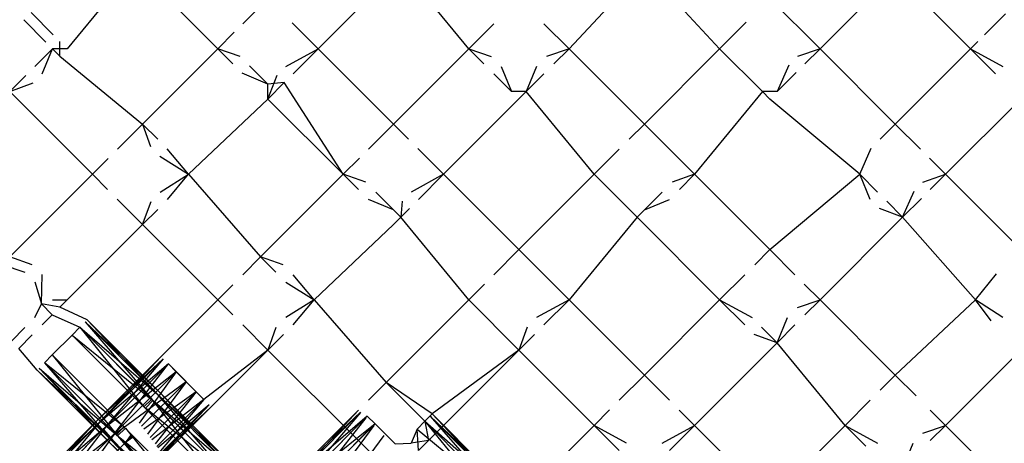
# Model space of a CAD drawing. Units: millimetres. Extents: x 75 to 515, y 82 to 548.
# Drawn here: x 437 to 439, y 399 to 400 of the extents above; entities that cross this region are included whole.
import ezdxf

# ---------------------------------------------------------------- set-up
doc = ezdxf.new("R2010")
doc.units = ezdxf.units.MM
doc.layers.add('KROMMA', color=3, linetype='Continuous')

msp = doc.modelspace()

# ---------------------------------------------------------------- linework, layer by layer
at = {"layer": 'KROMMA'}
for p, q in [((437.0424, 400.065), (436.8509, 399.8322)), ((437.2752, 399.8322), (437.0424, 400.065)), ((437.558, 399.8322), (437.7909, 400.065)), ((437.9823, 399.8322), (437.7909, 400.065)), ((438.2652, 399.8322), (438.4773, 400.0597)), ((438.6894, 399.8322), (438.4773, 400.0597)), ((439.1844, 400.0443), (438.9723, 399.8322)), ((439.3965, 399.8322), (439.1844, 400.0443)), ((437.3459, 399.9029), (437.4166, 399.9736)), ((438.9723, 399.8322), (438.8308, 399.9736)), ((436.8114, 399.8717), (436.749, 399.9341)), ((439.4358, 399.8714), (439.4953, 399.931)), ((436.7284, 399.9133), (436.7906, 399.8511)), ((437.558, 399.8322), (437.4848, 399.9054)), ((437.9823, 399.8322), (438.053, 399.9029)), ((438.2652, 399.8322), (438.1944, 399.9029)), ((438.6894, 399.8322), (438.7644, 399.9071)), ((437.2752, 399.8322), (437.3216, 399.8786)), ((436.8302, 399.8115), (436.8302, 399.8529)), ((439.3965, 399.8322), (439.4172, 399.8529)), ((436.8095, 399.8322), (436.7595, 399.7822)), ((436.7802, 399.7615), (436.8095, 399.8322)), ((436.8509, 399.8322), (436.8095, 399.8322)), ((436.8095, 399.8322), (436.8302, 399.8115)), ((436.8302, 399.8115), (437.0631, 399.62)), ((437.0631, 399.62), (437.2752, 399.8322)), ((437.3385, 399.8102), (437.2752, 399.8322)), ((437.3178, 399.7895), (437.2752, 399.8322)), ((437.4666, 399.7822), (437.558, 399.8322)), ((437.4873, 399.7615), (437.558, 399.8322)), ((437.7702, 399.62), (437.558, 399.8322)), ((437.7702, 399.62), (437.9823, 399.8322)), ((438.0249, 399.7895), (437.9823, 399.8322)), ((437.9823, 399.8322), (438.0456, 399.8102)), ((438.2652, 399.8322), (438.2018, 399.8102)), ((438.2225, 399.7895), (438.2652, 399.8322)), ((438.4773, 399.62), (438.2652, 399.8322)), ((438.4773, 399.62), (438.6894, 399.8322)), ((438.8101, 399.7115), (438.6894, 399.8322)), ((438.9723, 399.8322), (438.9089, 399.8102)), ((438.9296, 399.7895), (438.9723, 399.8322)), ((438.9723, 399.8322), (439.1844, 399.62)), ((439.1844, 399.62), (439.3965, 399.8322)), ((439.4672, 399.7615), (439.3965, 399.8322)), ((439.3965, 399.8322), (439.4879, 399.7822)), ((437.4166, 399.7322), (437.3645, 399.7843)), ((438.0737, 399.7822), (438.103, 399.7115)), ((438.1737, 399.7822), (438.1444, 399.7115)), ((438.8847, 399.7861), (438.8515, 399.7115)), ((436.7344, 399.7571), (436.6888, 399.7115)), ((437.4166, 399.7322), (437.3438, 399.7635)), ((437.4166, 399.6907), (437.442, 399.7575)), ((438.103, 399.7115), (438.053, 399.7615)), ((438.1444, 399.7115), (438.1944, 399.7615)), ((438.8515, 399.7115), (438.9054, 399.7653)), ((436.6888, 399.7115), (436.7551, 399.7363)), ((437.4166, 399.6907), (437.4626, 399.7368)), ((437.4626, 399.7368), (437.4166, 399.7322)), ((437.4166, 399.6907), (437.4166, 399.7322)), ((437.6288, 399.4786), (437.4626, 399.7368)), ((436.9216, 399.4786), (436.6888, 399.7115)), ((437.9116, 399.4786), (438.1444, 399.7115)), ((438.1444, 399.7115), (438.103, 399.7115)), ((438.3359, 399.4786), (438.1444, 399.7115)), ((438.8101, 399.7115), (438.6187, 399.4786)), ((438.8515, 399.7115), (438.8101, 399.7115)), ((438.8308, 399.6907), (438.8101, 399.7115)), ((437.1929, 399.4786), (437.4166, 399.6907)), ((437.6288, 399.4786), (437.4166, 399.6907)), ((439.0844, 399.4786), (438.8308, 399.6907)), ((439.3258, 399.4786), (439.5379, 399.6907)), ((436.9924, 399.5493), (437.0631, 399.62)), ((437.0631, 399.62), (437.085, 399.5567)), ((437.1057, 399.5774), (437.0631, 399.62)), ((437.6995, 399.5493), (437.7702, 399.62)), ((437.8128, 399.5774), (437.7702, 399.62)), ((438.4347, 399.5774), (438.4773, 399.62)), ((438.6187, 399.4786), (438.4773, 399.62)), ((439.1418, 399.5774), (439.1844, 399.62)), ((439.1844, 399.62), (439.2551, 399.5493)), ((437.1117, 399.53), (437.1929, 399.4786)), ((437.1929, 399.4786), (437.1323, 399.5508)), ((437.9116, 399.4786), (437.839, 399.5512)), ((438.3359, 399.4786), (438.4066, 399.5493)), ((439.0844, 399.4786), (439.1169, 399.5526)), ((436.9216, 399.4786), (436.9666, 399.5236)), ((437.6288, 399.4786), (437.6742, 399.524)), ((439.2806, 399.5239), (439.3258, 399.4786)), ((436.6888, 399.2458), (436.9216, 399.4786)), ((436.9643, 399.436), (436.9216, 399.4786)), ((437.1131, 399.4286), (437.1929, 399.4786)), ((437.1338, 399.4079), (437.1929, 399.4786)), ((437.1929, 399.4786), (437.3959, 399.2458)), ((437.3959, 399.2458), (437.6288, 399.4786)), ((437.6921, 399.4567), (437.6288, 399.4786)), ((437.6714, 399.436), (437.6288, 399.4786)), ((437.9116, 399.4786), (437.8202, 399.4286)), ((437.8409, 399.4079), (437.9116, 399.4786)), ((438.1237, 399.2665), (437.9116, 399.4786)), ((438.1237, 399.2665), (438.3359, 399.4786)), ((438.4566, 399.3579), (438.3359, 399.4786)), ((438.6187, 399.4786), (438.5554, 399.4567)), ((438.5761, 399.436), (438.6187, 399.4786)), ((438.8308, 399.2665), (438.6187, 399.4786)), ((438.8308, 399.2665), (439.0844, 399.4786)), ((439.1344, 399.4286), (439.0844, 399.4786)), ((439.1137, 399.4079), (439.0844, 399.4786)), ((439.2625, 399.4567), (439.3258, 399.4786)), ((439.2832, 399.436), (439.3258, 399.4786)), ((439.3258, 399.4786), (439.5379, 399.2665)), ((437.7702, 399.3786), (437.7202, 399.4286)), ((438.5273, 399.4286), (438.4773, 399.3786)), ((439.2051, 399.3579), (439.2373, 399.4315)), ((437.0631, 399.3372), (436.9913, 399.4089)), ((437.0631, 399.3372), (437.087, 399.4025)), ((437.7702, 399.3786), (437.6995, 399.4079)), ((437.7946, 399.403), (437.7909, 399.3579)), ((438.4773, 399.3786), (438.548, 399.4079)), ((439.2051, 399.3579), (439.1602, 399.4028)), ((439.2051, 399.3579), (439.258, 399.4108)), ((437.0631, 399.3372), (437.1057, 399.3798)), ((437.7909, 399.3579), (437.7702, 399.3786)), ((437.7909, 399.3579), (437.8152, 399.3822)), ((438.4773, 399.3786), (438.4566, 399.3579)), ((439.2051, 399.3579), (439.1395, 399.382)), ((436.8509, 399.1251), (437.0631, 399.3372)), ((437.2752, 399.1251), (437.0631, 399.3372)), ((437.5464, 399.1251), (437.7702, 399.3372)), ((437.7702, 399.3372), (437.7909, 399.3579)), ((437.9823, 399.1251), (437.7909, 399.3579)), ((438.4566, 399.3579), (438.2652, 399.1251)), ((438.6894, 399.1251), (438.4566, 399.3579)), ((438.9723, 399.1251), (439.2051, 399.3579)), ((439.4106, 399.1251), (439.2051, 399.3579)), ((438.053, 399.1958), (438.1237, 399.2665)), ((438.2652, 399.1251), (438.1237, 399.2665)), ((438.7882, 399.2238), (438.8308, 399.2665)), ((438.9015, 399.1958), (438.8308, 399.2665)), ((436.6678, 399.2248), (436.7314, 399.2031)), ((436.7521, 399.2239), (436.6888, 399.2458)), ((437.3459, 399.1958), (437.3959, 399.2458)), ((437.3959, 399.2458), (437.4385, 399.2031)), ((437.4592, 399.2239), (437.3959, 399.2458)), ((436.7781, 399.1135), (436.7798, 399.1962)), ((437.5464, 399.1251), (437.4873, 399.1958)), ((438.6894, 399.1251), (438.7601, 399.1958)), ((439.4106, 399.1251), (439.4695, 399.1981)), ((436.7592, 399.1754), (436.7781, 399.1135)), ((437.4666, 399.1751), (437.5464, 399.1251)), ((437.9823, 399.1251), (438.0267, 399.1695)), ((438.9723, 399.1251), (438.928, 399.1693)), ((437.2752, 399.1251), (437.3178, 399.1677)), ((436.7595, 399.0751), (436.7781, 399.1135)), ((436.7781, 399.1135), (436.8086, 399.0827)), ((436.8302, 399.1043), (436.7781, 399.1135)), ((436.8095, 399.1251), (436.8509, 399.1251)), ((436.8302, 399.1043), (436.8509, 399.1251)), ((437.1153, 398.9652), (437.2752, 399.1251)), ((437.3178, 399.0824), (437.2752, 399.1251)), ((437.5464, 399.1251), (437.4666, 399.0751)), ((437.4873, 399.0543), (437.5464, 399.1251)), ((437.5464, 399.1251), (437.7495, 398.8922)), ((437.7495, 398.8922), (437.9823, 399.1251)), ((438.1237, 398.9836), (437.9823, 399.1251)), ((438.2652, 399.1251), (438.1737, 399.0751)), ((438.1944, 399.0543), (438.2652, 399.1251)), ((438.4773, 398.9129), (438.2652, 399.1251)), ((438.4773, 398.9129), (438.6894, 399.1251)), ((438.7601, 399.0543), (438.6894, 399.1251)), ((438.6894, 399.1251), (438.7808, 399.0751)), ((438.9089, 399.1031), (438.9723, 399.1251)), ((438.9296, 399.0824), (438.9723, 399.1251)), ((439.1844, 398.9129), (438.9723, 399.1251)), ((439.1844, 398.9129), (439.4106, 399.1251)), ((439.4879, 399.0751), (439.4106, 399.1251)), ((439.4551, 399.0664), (439.4106, 399.1251)), ((436.9074, 399.0686), (436.8302, 399.1043)), ((436.7802, 399.0543), (436.8086, 399.0827)), ((436.8086, 399.0827), (436.8867, 399.0479)), ((437.1049, 398.8595), (436.9016, 399.0627)), ((436.9016, 399.0627), (437.0892, 398.8453)), ((437.1067, 398.8576), (436.9016, 399.0627)), ((436.9016, 399.0627), (437.1116, 398.8644)), ((437.1116, 398.8644), (436.9074, 399.0686)), ((436.9074, 399.0686), (437.1049, 398.8595)), ((438.8515, 399.0043), (438.8808, 399.0751)), ((436.6936, 399.0091), (436.7314, 399.047)), ((436.8867, 399.0479), (436.8648, 399.0259)), ((436.8648, 399.0259), (436.8867, 399.0479)), ((436.8867, 399.0479), (436.8648, 399.0259)), ((437.0892, 398.8453), (436.8867, 399.0479)), ((437.0925, 398.842), (436.8867, 399.0479)), ((436.8867, 399.0479), (437.0668, 398.8239)), ((436.8867, 399.0479), (437.1067, 398.8576)), ((436.8867, 399.0479), (437.0925, 398.842)), ((437.4166, 398.9836), (437.3459, 399.0543)), ((437.4385, 399.047), (437.4166, 398.9836)), ((438.1471, 399.0484), (438.1237, 398.9836)), ((438.8076, 399.0483), (438.8515, 399.0043)), ((438.8515, 399.0043), (438.9015, 399.0543)), ((436.7143, 398.9884), (436.7521, 399.0263)), ((436.8086, 398.9698), (436.8648, 399.0259)), ((436.8648, 399.0259), (437.4166, 398.4741)), ((436.8648, 399.0259), (437.0925, 398.842)), ((437.4166, 398.9836), (437.4602, 399.0272)), ((438.1237, 398.9836), (438.1678, 399.0277)), ((438.6187, 398.7715), (438.8515, 399.0043)), ((438.8515, 399.0043), (438.787, 399.0275)), ((439.043, 398.7715), (438.8515, 399.0043)), ((436.766, 398.9271), (436.7143, 398.9884)), ((437.4166, 398.9836), (437.236, 398.8444)), ((437.2567, 398.8237), (437.4166, 398.9836)), ((437.6714, 398.7289), (437.4166, 398.9836)), ((437.869, 398.7289), (438.1237, 398.9836)), ((438.1237, 398.9836), (437.8794, 398.8037)), ((438.3359, 398.7715), (438.1237, 398.9836)), ((439.3258, 398.7715), (439.5379, 398.9836)), ((436.7867, 398.9479), (436.8086, 398.9698)), ((436.7867, 398.9479), (436.8086, 398.9698)), ((436.8086, 398.9698), (436.7867, 398.9479)), ((436.9925, 398.742), (436.7867, 398.9479)), ((436.7867, 398.9479), (436.9769, 398.7279)), ((436.9892, 398.7453), (436.7867, 398.9479)), ((437.0107, 398.7677), (436.7867, 398.9479)), ((437.2212, 398.5572), (436.8086, 398.9698)), ((436.8086, 398.9698), (436.9925, 398.742)), ((436.9363, 398.7861), (437.1153, 398.9652)), ((437.1211, 398.9593), (436.9363, 398.7861)), ((436.9394, 398.7776), (437.1211, 398.9593)), ((437.1153, 398.9652), (436.9448, 398.7831)), ((436.9448, 398.7831), (437.1211, 398.9593)), ((437.1211, 398.9593), (436.9619, 398.7703)), ((436.766, 398.9271), (436.9751, 398.7297)), ((436.9702, 398.723), (436.766, 398.9271)), ((436.7718, 398.933), (436.9702, 398.723)), ((436.7718, 398.933), (436.9892, 398.7453)), ((436.9769, 398.7279), (436.7718, 398.933)), ((436.9751, 398.7297), (436.7718, 398.933)), ((437.136, 398.9444), (436.9394, 398.7776)), ((436.9521, 398.7606), (437.136, 398.9444)), ((437.1579, 398.9225), (436.9521, 398.7606)), ((436.9619, 398.7703), (437.136, 398.9444)), ((436.9726, 398.7372), (437.1579, 398.9225)), ((436.9852, 398.7498), (437.136, 398.9444)), ((437.1579, 398.9225), (436.9852, 398.7498)), ((437.1579, 398.9225), (437.0537, 398.7776)), ((437.236, 398.8444), (437.136, 398.9444)), ((437.136, 398.9444), (437.1579, 398.9225)), ((437.1579, 398.9225), (437.136, 398.9444)), ((437.1579, 398.9225), (437.186, 398.8944)), ((437.186, 398.8944), (437.1579, 398.9225)), ((437.186, 398.8944), (436.9726, 398.7372)), ((437.0604, 398.7688), (437.186, 398.8944)), ((437.0604, 398.7688), (437.186, 398.8944)), ((437.186, 398.8944), (437.0772, 398.7467)), ((437.2141, 398.8664), (437.186, 398.8944)), ((437.186, 398.8944), (437.2141, 398.8664)), ((437.6995, 398.8422), (437.7495, 398.8922)), ((437.7495, 398.8922), (437.8587, 398.783)), ((437.8794, 398.8037), (437.7495, 398.8922)), ((438.4066, 398.8422), (438.4773, 398.9129)), ((438.548, 398.8422), (438.4773, 398.9129)), ((439.1418, 398.8703), (439.1844, 398.9129)), ((439.243, 398.8543), (439.1844, 398.9129)), ((437.2141, 398.8664), (437.0668, 398.7604)), ((437.0846, 398.7369), (437.2141, 398.8664)), ((437.0846, 398.7369), (437.2141, 398.8664)), ((437.2141, 398.8664), (437.0982, 398.7191)), ((437.1116, 398.8644), (437.3155, 398.6605)), ((437.3077, 398.6567), (437.1116, 398.8644)), ((437.2141, 398.8664), (437.236, 398.8444)), ((437.236, 398.8444), (437.2141, 398.8664)), ((437.0892, 398.8453), (437.0668, 398.8239)), ((437.236, 398.8444), (437.0692, 398.6478)), ((437.0711, 398.8196), (437.0925, 398.842)), ((437.2683, 398.6224), (437.0892, 398.8453)), ((437.0892, 398.8453), (437.2913, 398.6433)), ((437.236, 398.8444), (437.0893, 398.7308)), ((437.0925, 398.842), (437.2982, 398.6363)), ((437.3116, 398.6528), (437.0925, 398.842)), ((437.2982, 398.6363), (437.0925, 398.842)), ((437.1036, 398.712), (437.236, 398.8444)), ((437.1036, 398.712), (437.236, 398.8444)), ((437.236, 398.8444), (437.1036, 398.712)), ((437.2913, 398.6433), (437.1049, 398.8595)), ((437.1049, 398.8595), (437.3077, 398.6567)), ((437.1067, 398.8576), (437.3116, 398.6528)), ((437.3155, 398.6605), (437.1067, 398.8576)), ((439.043, 398.7715), (439.1137, 398.8422)), ((437.0692, 398.6478), (437.2509, 398.8296)), ((437.2982, 398.6363), (437.0711, 398.8196)), ((437.0746, 398.6533), (437.2509, 398.8296)), ((437.2567, 398.8237), (437.0746, 398.6533)), ((437.2509, 398.8296), (437.0777, 398.6447)), ((437.0777, 398.6447), (437.2567, 398.8237)), ((437.2509, 398.8296), (437.1066, 398.708)), ((437.4805, 398.6233), (437.6717, 398.8144)), ((437.6771, 398.8084), (437.4805, 398.6233)), ((437.4835, 398.6146), (437.6775, 398.8086)), ((437.6715, 398.814), (437.4892, 398.6203)), ((437.4892, 398.6203), (437.6775, 398.8086)), ((437.6775, 398.808), (437.5063, 398.6077)), ((438.3359, 398.7715), (438.3793, 398.8149)), ((438.6187, 398.7715), (438.5755, 398.8148)), ((439.3258, 398.7715), (439.2832, 398.8141)), ((436.759, 398.6089), (436.9363, 398.7861)), ((436.9363, 398.7861), (436.7703, 398.6085)), ((436.7703, 398.6085), (436.9448, 398.7831)), ((436.9448, 398.7831), (436.7895, 398.5979)), ((437.6965, 398.7978), (437.4835, 398.6146)), ((437.4962, 398.5975), (437.6965, 398.7978)), ((437.5063, 398.6077), (437.6923, 398.7937)), ((437.6926, 398.7929), (437.5298, 398.5873)), ((437.7184, 398.7759), (437.6965, 398.7978)), ((437.6965, 398.7978), (437.7184, 398.7759)), ((437.8587, 398.783), (437.8368, 398.7611)), ((437.8587, 398.783), (437.8368, 398.7611)), ((437.8368, 398.7611), (437.8587, 398.783)), ((437.8794, 398.8037), (437.8587, 398.783)), ((437.8587, 398.783), (437.869, 398.7289)), ((437.8587, 398.783), (438.0539, 398.544)), ((438.0764, 398.5652), (437.8587, 398.783)), ((437.8587, 398.783), (438.0948, 398.5766)), ((438.0809, 398.5607), (437.8587, 398.783)), ((437.8587, 398.783), (438.0809, 398.5607)), ((438.0923, 398.5792), (437.8736, 398.7979)), ((438.0948, 398.5766), (437.8736, 398.7979)), ((437.8736, 398.7979), (438.0764, 398.5652)), ((437.8736, 398.7979), (438.0994, 398.5837)), ((438.0994, 398.5837), (437.8794, 398.8037)), ((437.8794, 398.8037), (438.0923, 398.5792)), ((436.9394, 398.7776), (436.759, 398.6089)), ((436.7593, 398.5976), (436.9394, 398.7776)), ((436.9521, 398.7606), (436.7593, 398.5976)), ((436.7699, 398.5784), (436.9521, 398.7606)), ((436.7895, 398.5979), (436.9619, 398.7703)), ((436.9619, 398.7703), (436.8143, 398.5789)), ((436.9521, 398.7606), (436.9726, 398.7372)), ((436.9852, 398.7498), (436.9619, 398.7703)), ((437.0107, 398.7677), (436.9892, 398.7453)), ((436.9925, 398.742), (437.015, 398.7635)), ((437.015, 398.7635), (437.1982, 398.5363)), ((437.7184, 398.7759), (437.4962, 398.5975)), ((437.5298, 398.5873), (437.7142, 398.7717)), ((437.7147, 398.7708), (437.6356, 398.664)), ((437.6714, 398.7289), (437.7184, 398.7759)), ((437.7184, 398.7759), (437.7746, 398.7197)), ((437.8368, 398.7611), (437.8202, 398.7215)), ((437.8409, 398.7008), (437.8368, 398.7611)), ((437.8368, 398.7611), (438.0809, 398.5607)), ((438.2556, 398.6912), (438.3359, 398.7715)), ((438.4273, 398.7215), (438.3359, 398.7715)), ((438.4066, 398.7008), (438.3359, 398.7715)), ((438.5273, 398.7215), (438.6187, 398.7715)), ((438.548, 398.7008), (438.6187, 398.7715)), ((438.7677, 398.6225), (438.6187, 398.7715)), ((438.8562, 398.5847), (439.043, 398.7715)), ((439.1016, 398.7129), (439.043, 398.7715)), ((439.043, 398.7715), (439.1344, 398.7215)), ((439.2625, 398.7496), (439.3258, 398.7715)), ((439.2832, 398.7289), (439.3258, 398.7715)), ((439.5587, 398.5387), (439.3258, 398.7715)), ((436.9726, 398.7372), (436.7699, 398.5784)), ((436.7889, 398.5536), (436.9726, 398.7372)), ((436.8143, 398.5789), (436.9852, 398.7498)), ((436.9852, 398.7498), (436.8436, 398.552)), ((436.9726, 398.7372), (437.0001, 398.7086)), ((437.1779, 398.5269), (436.9751, 398.7297)), ((436.9751, 398.7297), (437.1913, 398.5433)), ((436.9769, 398.7279), (437.174, 398.5191)), ((437.1818, 398.523), (436.9769, 398.7279)), ((437.0139, 398.7223), (436.9852, 398.7498)), ((436.9892, 398.7453), (437.2122, 398.5662)), ((437.1913, 398.5433), (436.9892, 398.7453)), ((436.9925, 398.742), (437.1818, 398.523)), ((437.1982, 398.5363), (436.9925, 398.742)), ((437.0001, 398.7086), (437.035, 398.7434)), ((437.0315, 398.7469), (437.0139, 398.7223)), ((437.0139, 398.7223), (437.035, 398.7434)), ((437.0384, 398.74), (437.0139, 398.7223)), ((437.6714, 398.7289), (437.4166, 398.4741)), ((437.7427, 398.7428), (437.5859, 398.5311)), ((437.738, 398.6623), (437.6714, 398.7289)), ((437.869, 398.7289), (437.8202, 398.7215)), ((437.8409, 398.7008), (437.869, 398.7289)), ((436.8436, 398.552), (437.0139, 398.7223)), ((436.9702, 398.723), (437.1779, 398.5269)), ((437.174, 398.5191), (436.9702, 398.723)), ((437.0414, 398.6937), (437.0139, 398.7223)), ((437.7746, 398.7197), (437.8202, 398.7215)), ((439.2051, 398.6508), (439.2344, 398.7215))]:
    msp.add_line(p, q, dxfattribs=at)

doc.saveas('drawing.dxf')
